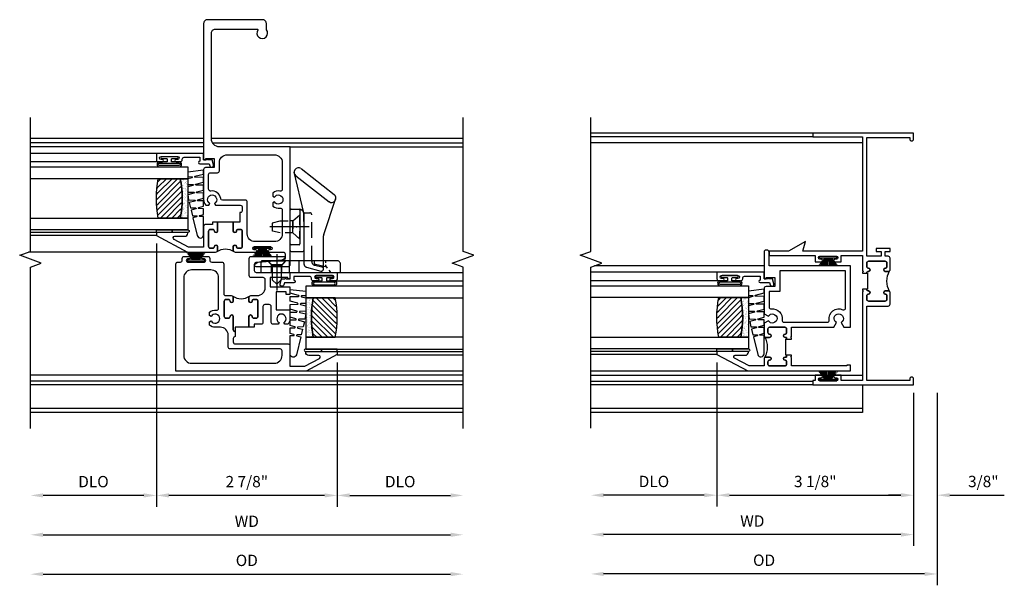
# Model space of a CAD drawing. Extents: x 0 to 89.4, y 0 to 57.4.
# Drawn here: x 71.8 to 87.4, y 28.1 to 37.1 of the extents above; entities that cross this region are included whole.
import ezdxf

# ---------------------------------------------------------------- set-up
doc = ezdxf.new("R2010")
doc.units = 0
doc.header["$LTSCALE"] = 0.5
doc.header["$MEASUREMENT"] = 0
doc.header["$PDSIZE"] = 0.25
doc.linetypes.add('CENTER', pattern=[2, 1.25, -0.25, 0.25, -0.25])
doc.linetypes.add('HIDDEN', pattern=[0.375, 0.25, -0.125])
doc.layers.get('0').update_dxf_attribs({"color": 4, "linetype": 'CONTINUOUS'})
for name, color, linetype in [('CENTER', 1, 'CENTER'), ('DIME', 2, 'CONTINUOUS'), ('HIDDEN', 3, 'HIDDEN'), ('POINTS', 7, 'CONTINUOUS')]:
    doc.layers.add(name, color=color, linetype=linetype)
doc.styles.get("Standard").update_dxf_attribs({"font": 'arial.ttf'})
doc.dimstyles.new('EXT_ON-OFF', dxfattribs={"dimscale": 2, "dimtxt": 0.125, "dimasz": 0.1, "dimexe": 0.09, "dimexo": 0.063, "dimgap": 0.05, "dimtad": 1, "dimdec": 5, "dimzin": 0, "dimdsep": 46, "dimlunit": 4, "dimtxsty": 'STANDARD', "dimcen": 0, "dimse2": 1, "dimclrd": 256, "dimadec": 0, "dimazin": 0, "dimtfac": 1, "dimtdec": 5, "dimtofl": 0, "dimtmove": 0, "dimatfit": 0, "dimfxl": 1, "dimfrac": 2, "dimtolj": 1, "dimtzin": 0, "dimarcsym": 0})
doc.dimstyles.new('EXT_ON-ON', dxfattribs={"dimscale": 2, "dimtxt": 0.125, "dimasz": 0.1, "dimexe": 0.09, "dimexo": 0.063, "dimgap": 0.05, "dimtad": 1, "dimdec": 5, "dimzin": 0, "dimdsep": 46, "dimlunit": 4, "dimtxsty": 'STANDARD', "dimcen": 0, "dimclrd": 256, "dimadec": 0, "dimazin": 0, "dimtfac": 1, "dimtdec": 5, "dimtofl": 0, "dimtmove": 0, "dimatfit": 0, "dimfxl": 1, "dimfrac": 2, "dimtolj": 1, "dimtzin": 0, "dimarcsym": 0})

# ---------------------------------------------------------------- blocks, each defined once
blk = doc.blocks.new('B127098M')
at = {"layer": 'DIME', "color": 0}
for p, q in [((0, 0.136), (0, -0.136)), ((0.029, 0.136), (0, 0.136)), ((0.029, 0.136), (0.029, -0.136)), ((0.029, 0.052), (0.157, 0.131)), ((0.029, 0.048), (0.157, 0.117)), ((0.029, 0.043), (0.157, 0.103)), ((0.029, 0.036), (0.157, 0.088)), ((0.029, 0.03), (0.157, 0.075)), ((0.029, 0.027), (0.157, 0.061)), ((0.029, 0.023), (0.157, 0.045)), ((0.029, 0.016), (0.157, 0.03)), ((0.029, 0.011), (0.157, 0.018)), ((0.029, -0.136), (0, -0.136)), ((0.029, -0.036), (0.157, -0.084)), ((0.029, -0.011), (0.157, -0.015)), ((0.029, -0.016), (0.157, -0.027)), ((0.029, -0.023), (0.157, -0.042)), ((0.029, -0.027), (0.157, -0.058)), ((0.029, -0.031), (0.157, -0.072)), ((0.029, -0.043), (0.157, -0.099)), ((0.029, -0.048), (0.157, -0.113)), ((0.029, -0.052), (0.157, -0.127))]:
    blk.add_line(p, q, dxfattribs=at)
at = {"layer": 'DIME', "color": 0, "const_width": 0.01}
for points in [[(0.157, 0.158), (0.029, 0.052)], [(0.029, 0), (0.157, 0)], [(0.157, -0.158), (0.029, -0.052)]]:
    blk.add_lwpolyline(points, dxfattribs=at)
blk = doc.blocks.new('B245269')
for points in [[(0.812, 1.773), (0.742, 1.773), (0.742, 1.779, 0.414214), (0.717, 1.804, -1), (0.717, 1.854, 0.414214), (0.742, 1.879), (0.742, 1.939, 0.414214), (0.717, 1.964), (0.449, 1.964, 0.414214), (0.424, 1.939), (0.424, 1.879, 0.414214), (0.449, 1.854, -1), (0.449, 1.804), (0.394, 1.804, -0.414214), (0.374, 1.824), (0.374, 2.013, -0.414214), (0.405, 2.044), (0.452, 2.044), (0.452, 2.119), (0.374, 2.119), (0.374, 2.169), (0.592, 2.169), (0.592, 2.119), (0.514, 2.119), (0.514, 2.044), (0.742, 2.044), (0.742, 3.93), (0.062, 3.93), (0.062, 3.906, -1), (0, 3.906), (0, 4), (1.602, 4), (1.602, 3.938), (0.812, 3.938), (0.812, 2.124), (1.757, 2.124), (1.715, 2.28), (1.986, 2.124), (2.295, 2.124), (2.295, 2.054), (1.562, 2.054), (1.562, 1.957), (1.467, 1.957, -1), (1.467, 1.997), (1.487, 1.997, 1), (1.487, 2.047), (1.227, 2.047, 1), (1.227, 1.997), (1.247, 1.997, -1), (1.247, 1.957), (1.152, 1.957), (1.152, 2.054), (0.812, 2.054), (0.812, 1.819), (0.797, 1.804), (0.812, 1.789)], [(0.38, 1.81, 0.198912), (0.394, 1.804), (0.449, 1.804, 1), (0.449, 1.854, -0.414214), (0.424, 1.879), (0.424, 1.939, -0.414214), (0.449, 1.964), (0.717, 1.964, -0.414214), (0.742, 1.939), (0.742, 1.879, -0.414214), (0.717, 1.854, 1), (0.717, 1.804, -0.414214), (0.742, 1.779), (0.742, 1.773), (0.732, 1.773), (0.732, 1.523), (0.742, 1.523), (0.742, 1.517, -0.414214), (0.717, 1.492, 1), (0.717, 1.442, -0.414214), (0.742, 1.417), (0.742, 1.357, -0.414214), (0.717, 1.332), (0.449, 1.332, -0.414214), (0.424, 1.357), (0.424, 1.417, -0.414214), (0.449, 1.442, 1), (0.449, 1.492), (0.394, 1.492, 0.198912), (0.38, 1.486, 0.272722)], [(0.812, 1.523), (0.812, 1.507), (0.797, 1.492), (0.812, 1.477), (0.812, 0.07), (1.152, 0.07), (1.152, 0.155), (1.247, 0.155, -1), (1.247, 0.115), (1.227, 0.115, 1), (1.227, 0.065), (1.487, 0.065, 1), (1.487, 0.115), (1.467, 0.115, -1), (1.467, 0.155), (1.562, 0.155), (1.562, 0.07), (1.602, 0.07), (1.602, 0), (0, 0), (0, 0.094, -1), (0.062, 0.094), (0.062, 0.07), (0.742, 0.07), (0.742, 1.252), (0.405, 1.252, -0.414214), (0.374, 1.283), (0.374, 1.472, -0.414214), (0.394, 1.492), (0.449, 1.492, -1), (0.449, 1.442, 0.414214), (0.424, 1.417), (0.424, 1.357, 0.414214), (0.449, 1.332), (0.717, 1.332, 0.414214), (0.742, 1.357), (0.742, 1.417, 0.414214), (0.717, 1.442, -1), (0.717, 1.492, 0.414214), (0.742, 1.517), (0.742, 1.523)]]:
    blk.add_lwpolyline(points, format="xyb", close=True)
blk = doc.blocks.new('BH-11614')
for points in [[(0.475, 2.017), (0.444, 2.017), (0.444, 2.042, 1), (0.394, 2.042, -0.414214), (0.369, 2.017), (0.327, 2.017, -0.414214), (0.302, 2.042), (0.302, 2.288, -0.414214), (0.327, 2.313), (0.369, 2.313, -0.414214), (0.394, 2.288, 1), (0.444, 2.288), (0.444, 2.344, 0.414214), (0.413, 2.375), (0.302, 2.375), (0.302, 2.612), (0.424, 2.843, -0.781286), (0.472, 2.832), (0.472, 2.675, 0.414214), (0.522, 2.625), (0.534, 2.625), (0.534, 3.125), (0.484, 3.125), (0.222, 2.632), (0.222, 1), (0.315, 1), (0.315, 1.062), (0.302, 1.062), (0.302, 1.937), (0.429, 1.937), (0.444, 1.952), (0.459, 1.937), (0.475, 1.937)], [(0.916, 2.288, 0.414214), (0.891, 2.313), (0.831, 2.313, 0.414214), (0.806, 2.288, -1), (0.756, 2.288), (0.756, 2.344, -0.198912), (0.765, 2.366, -0.247882), (0.434, 2.366, -0.198912), (0.444, 2.344), (0.444, 2.288, -1), (0.394, 2.288, 0.414214), (0.369, 2.313), (0.327, 2.313, 0.414214), (0.302, 2.288), (0.302, 2.042, 0.414214), (0.327, 2.017), (0.369, 2.017, 0.414214), (0.394, 2.042, -1), (0.444, 2.042), (0.444, 2.017), (0.475, 2.017), (0.475, 2.032), (0.725, 2.032), (0.725, 2.017), (0.756, 2.017), (0.756, 2.042, -1), (0.806, 2.042, 0.414214), (0.831, 2.017), (0.891, 2.017, 0.414214), (0.916, 2.042)], [(1.891, 2.295), (2.11, 2.295, 0.414214), (2.141, 2.326), (2.141, 2.344, 0.414214), (2.11, 2.375), (1.687, 2.375), (1.687, 2.34), (1.707, 2.34), (1.707, 2.205), (1.562, 2.205), (1.562, 2.344, 0.414214), (1.531, 2.375), (1.132, 2.375), (1.092, 2.306, -3.732051), (1.019, 2.306), (0.979, 2.375), (0.787, 2.375, 0.414214), (0.756, 2.344), (0.756, 2.288, 1), (0.806, 2.288, -0.414214), (0.831, 2.313), (0.891, 2.313, -0.414214), (0.916, 2.288), (0.916, 2.042, -0.414214), (0.891, 2.017), (0.831, 2.017, -0.414214), (0.806, 2.042, 1), (0.756, 2.042), (0.756, 2.017), (0.725, 2.017), (0.725, 1.937), (0.741, 1.937), (0.756, 1.952), (0.771, 1.937), (0.916, 1.937), (0.916, 1.269), (0.992, 1.225, -3.732051), (0.992, 1.151), (0.916, 1.107), (0.916, 1), (1.891, 1)], [(1.811, 2.125), (1.482, 2.125), (1.482, 2.295), (1.239, 2.295, 0.449671), (1.208, 2.26, -0.497991), (1.031, 2.09, 0.461236), (0.996, 2.06), (0.996, 1.37, 0.461236), (1.031, 1.34, -0.599142), (1.195, 1.124, 0.54673), (1.223, 1.08), (1.811, 1.08)]]:
    blk.add_lwpolyline(points, format="xyb", close=True)
blk = doc.blocks.new('*D1892')
at = {"layer": 'DIME', "color": 0, "lineweight": -2, "transparency": 16777216}
blk.add_line((0, -0.125), (0, -2.555), dxfattribs=at)
at = {"layer": 'DIME', "lineweight": -2, "transparency": 16777216}
blk.add_line((-0.2, -2.375), (-4.925, -2.375), dxfattribs=at)
at = {"layer": 'DIME', "transparency": 16777216}
for points in [[(-4.925, -2.342), (-4.925, -2.408), (-5.125, -2.375)], [(-0.2, -2.342), (-0.2, -2.408), (0, -2.375)]]:
    blk.add_solid(points, dxfattribs=at)
at = {"layer": 'DIME', "color": 0, "transparency": 16777216, "insert": (-2.562, -2.16), "char_height": 0.18, "attachment_point": 5}
blk.add_mtext('\\A1;WD', dxfattribs=at)
blk = doc.blocks.new('*D1893')
at = {"layer": 'DIME', "color": 0, "lineweight": -2, "transparency": 16777216}
for p, q in [((-3.125, 0.359), (-3.125, -1.93)), ((0, -0.125), (0, -1.93))]:
    blk.add_line(p, q, dxfattribs=at)
at = {"layer": 'DIME', "lineweight": -2, "transparency": 16777216}
blk.add_line((-2.925, -1.75), (-0.2, -1.75), dxfattribs=at)
at = {"layer": 'DIME', "transparency": 16777216}
for points in [[(-2.925, -1.717), (-2.925, -1.783), (-3.125, -1.75)], [(-0.2, -1.717), (-0.2, -1.783), (0, -1.75)]]:
    blk.add_solid(points, dxfattribs=at)
at = {"layer": 'DIME', "color": 0, "transparency": 16777216, "insert": (-1.562, -1.532), "char_height": 0.18, "attachment_point": 5}
blk.add_mtext('\\A1;3 1/8"', dxfattribs=at)
blk = doc.blocks.new('*D1894')
at = {"layer": 'DIME', "color": 0, "lineweight": -2, "transparency": 16777216}
blk.add_line((-3.125, 0.359), (-3.125, -1.93), dxfattribs=at)
at = {"layer": 'DIME', "lineweight": -2, "transparency": 16777216}
blk.add_line((-3.325, -1.75), (-4.925, -1.75), dxfattribs=at)
at = {"layer": 'DIME', "transparency": 16777216}
for points in [[(-4.925, -1.717), (-4.925, -1.783), (-5.125, -1.75)], [(-3.325, -1.717), (-3.325, -1.783), (-3.125, -1.75)]]:
    blk.add_solid(points, dxfattribs=at)
at = {"layer": 'DIME', "color": 0, "transparency": 16777216, "insert": (-4.125, -1.532), "char_height": 0.18, "attachment_point": 5}
blk.add_mtext('\\A1;DLO', dxfattribs=at)
blk = doc.blocks.new('*D1895')
at = {"layer": 'DIME', "color": 0, "lineweight": -2, "transparency": 16777216}
for p, q in [((0, -0.125), (0, -1.93)), ((0.375, -0.125), (0.375, -1.93))]:
    blk.add_line(p, q, dxfattribs=at)
at = {"layer": 'DIME', "lineweight": -2, "transparency": 16777216}
for p, q in [((-0.2, -1.75), (-0.4, -1.75)), ((0.575, -1.75), (1.441, -1.75))]:
    blk.add_line(p, q, dxfattribs=at)
at = {"layer": 'DIME', "transparency": 16777216}
for points in [[(-0.2, -1.717), (-0.2, -1.783), (0, -1.75)], [(0.575, -1.717), (0.575, -1.783), (0.375, -1.75)]]:
    blk.add_solid(points, dxfattribs=at)
at = {"layer": 'DIME', "color": 0, "transparency": 16777216, "insert": (1.108, -1.532), "char_height": 0.18, "attachment_point": 5}
blk.add_mtext('\\A1;3/8"', dxfattribs=at)
blk = doc.blocks.new('*D1896')
at = {"layer": 'DIME', "color": 0, "lineweight": -2, "transparency": 16777216}
blk.add_line((0.375, -0.125), (0.375, -3.18), dxfattribs=at)
at = {"layer": 'DIME', "lineweight": -2, "transparency": 16777216}
blk.add_line((0.175, -3), (-4.925, -3), dxfattribs=at)
at = {"layer": 'DIME', "transparency": 16777216}
for points in [[(-4.925, -2.967), (-4.925, -3.033), (-5.125, -3)], [(0.175, -2.967), (0.175, -3.033), (0.375, -3)]]:
    blk.add_solid(points, dxfattribs=at)
at = {"layer": 'DIME', "color": 0, "transparency": 16777216, "insert": (-2.375, -2.782), "char_height": 0.18, "attachment_point": 5}
blk.add_mtext('\\A1;OD', dxfattribs=at)
blk = doc.blocks.new('B127077M1')
for points in [[(-0.085, 0.035), (-0.085, 0.154, 1), (-0.167, 0.154), (-0.167, -0.154, 1), (-0.085, -0.154), (-0.085, -0.035), (-0.045, -0.035, -0.414214), (-0.035, -0.045), (-0.035, -0.12, 1), (-0.005, -0.12), (-0.005, 0.12, 1), (-0.035, 0.12), (-0.035, 0.045, -0.414214), (-0.045, 0.035)], [(-0.105, 0.154), (-0.105, -0.154, -1), (-0.147, -0.154), (-0.147, 0.154, -1)]]:
    blk.add_lwpolyline(points, format="xyb", close=True)
blk = doc.blocks.new('B345102')
blk.add_lwpolyline([(-0.031, 0.653, 1), (0.004, 0.653), (0.004, 0.675, -1), (0.054, 0.675), (0.054, 0.415, -1), (0.004, 0.415), (0.004, 0.438, 1), (-0.031, 0.438), (-0.031, 0.371, 0.414214), (0, 0.34), (0.009, 0.34, -0.414214), (0.04, 0.309), (0.04, 0.062), (-0.022, 0.062, 1), (-0.062, 0.062), (-0.062, -0.088), (-0.095, -0.097, 1), (-0.079, -0.157), (0, -0.136), (0, -0.08), (0.01, -0.07), (0, -0.06), (0, 0), (0.102, 0), (0.102, 0.75), (0, 0.75, 0.414214), (-0.031, 0.719)], format="xyb", close=True)
blk = doc.blocks.new('B127099M3')
at = {"linetype": 'Continuous'}
blk.add_lwpolyline([(-0.525, -0.012), (-0.527, -0.108, -0.869287), (-0.543, -0.11), (-0.566, -0.022), (-0.65, -0.042), (-0.651, -0.123, -0.869287), (-0.667, -0.125), (-0.687, -0.051), (-0.775, -0.073), (-0.776, -0.138, -0.869287), (-0.791, -0.14), (-0.807, -0.08), (-1.09, -0.149, 0.888037), (-1.078, -0.25), (-0.787, -0.25), (-0.785, -0.189, -0.869287), (-0.77, -0.187), (-0.753, -0.25), (-0.663, -0.25), (-0.662, -0.174, -0.869287), (-0.646, -0.172), (-0.625, -0.25), (-0.539, -0.25), (-0.537, -0.159, -0.869287), (-0.522, -0.157), (-0.497, -0.25), (-0.421, -0.25), (-0.415, -0.249), (-0.413, -0.144, -0.869287), (-0.397, -0.143), (-0.369, -0.25), (-0.292, -0.25), (-0.289, -0.13, -0.869287), (-0.273, -0.128), (-0.241, -0.25), (-0.168, -0.25), (-0.165, -0.115, -0.869287), (-0.149, -0.113), (-0.113, -0.25), (-0.054, -0.25), (-0.084, 0), (-0.154, 0), (-0.155, -0.064, -0.869287), (-0.171, -0.066), (-0.188, 0), (-0.278, 0), (-0.279, -0.079, -0.869287), (-0.295, -0.081), (-0.316, 0), (-0.401, 0), (-0.403, -0.093, -0.869287), (-0.419, -0.095), (-0.444, 0)], format="xyb", close=True, dxfattribs=at)
blk = doc.blocks.new('B20-0700M2')
blk.add_lwpolyline([(0, 0), (0.04, 0), (0.04, -0.25), (0, -0.25)], close=True)
blk = doc.blocks.new('S345GT06')
h = blk.add_hatch()
h.set_pattern_fill('ANSI31', color=256, scale=0.5, style=0)
h.set_pattern_definition([(315, (-22.4523, -0.0045), (-0.04419417, -0.04419417), [])])
edge = h.paths.add_edge_path()
edge.add_line((0.228, -0.38), (0.228, -0.03))
edge.add_arc((0.54, -1.643), 1.643, 79.0328, 100.9672, ccw=False)
edge.add_line((0.853, -0.03), (0.853, -0.38))
edge.add_arc((0.54, 1.233), 1.643, 259.0328, 280.9672, ccw=False)
h = blk.add_hatch()
h.set_pattern_fill('AR-SAND', color=256, scale=0.03, style=0)
h.set_pattern_definition([(322.5, (-22.4523, -0.0045), (-0.0018898, -0.05780471), [0, -0.0456, 0, -0.051, 0, -0.04875]), (352.5, (-22.4523, -0.0045), (0.0530933, -0.08466438), [0, -0.0246, 0, -0.0411, 0, -0.01575]), (32.5, (-22.4892, -0.0045), (0.09342426, -0.00016977), [0, -0.015, 0, -0.054, 0, -0.0705]), (42.5, (-22.4892, -0.0045), (0.0901838, -0.02633027), [0, -0.0075, 0, -0.0354, 0, -0.0405])])
edge = h.paths.add_edge_path()
edge.add_line((0.853, -0.38), (0.853, -0.5))
edge.add_line((0.853, -0.5), (0.228, -0.5))
edge.add_line((0.228, -0.5), (0.228, -0.38))
edge.add_arc((0.54, 1.233), 1.643, 259.0328, 280.9672)
for p, q in [((-0.05, 0), (-0.05, 2)), ((-0.05, 0), (-0.05, 2)), ((0, 0), (0, 2)), ((0, 0), (0, 2)), ((1.122, -0.051), (1.122, 2)), ((1.122, -0.051), (1.122, 2)), ((1.255, 0), (1.255, 2)), ((1.255, 0), (1.255, 2))]:
    blk.add_line(p, q)
for points in [[(0.228, 2), (0.228, -0.5), (0.04, -0.5), (0.04, 2)], [(1.04, 2), (1.04, -0.5), (0.853, -0.5), (0.853, 2)]]:
    blk.add_lwpolyline(points)
for points in [[(0.228, -0.38), (0.228, -0.03, -0.096), (0.853, -0.03), (0.853, -0.38, -0.096)], [(0, -0.25), (0.04, -0.25), (0.04, -0.5, -1.125318), (0, -0.5)], [(0, -0.25), (0.04, -0.25), (0.04, -0.5, -1.125318), (0, -0.5)], [(0.853, -0.38), (0.853, -0.5), (0.228, -0.5), (0.228, -0.38, 0.096)]]:
    blk.add_lwpolyline(points, format="xyb", close=True)
for name, p in [('B20-0700M2', (0, 0)), ('B345102', (1.153, -0.75)), ('B127077M1', (1.207, -0.205)), ('B127099M3', (1.04, -0.5))]:
    blk.add_blockref(name, p)
blk = doc.blocks.new('BH-11601')
for points in [[(0.701, 0.875, 0.414214), (0.67, 0.906), (0.349, 0.906), (0.349, 1.144), (0.472, 1.375, -0.781286), (0.519, 1.363), (0.519, 1.206, 0.414214), (0.569, 1.156), (0.581, 1.156), (0.581, 1.656), (0.531, 1.656), (0.269, 1.164), (0.269, -0.907), (1.97, -0.907, 0.414214), (2.001, -0.876), (2.001, -0.835, -0.414214), (2.032, -0.805), (2.06, -0.805, 0.414214), (2.091, -0.774), (2.091, -0.697, 1), (2.051, -0.697), (2.051, -0.717, -1), (2.001, -0.717), (2.001, -0.457, -1), (2.051, -0.457), (2.051, -0.477, 1), (2.091, -0.477), (2.091, -0.4, 0.414214), (2.06, -0.369), (2.032, -0.369, -0.414214), (2.001, -0.338), (2.001, -0.178, 0.414214), (1.97, -0.147), (1.5, -0.147, -0.414214), (1.469, -0.116), (1.469, -0.026, 0.414214), (1.438, 0.005), (1.382, 0.005, 1), (1.382, -0.045, -0.414214), (1.407, -0.07), (1.407, -0.112, -0.414214), (1.382, -0.137), (1.136, -0.137, -0.414214), (1.111, -0.112), (1.111, -0.07, -0.414214), (1.136, -0.045, 1), (1.136, 0.005), (0.928, 0.005, -0.414214), (0.897, 0.036), (0.817, 0.036, -0.414214), (0.786, 0.005), (0.732, 0.005, -0.414214), (0.701, 0.036)], [(1.594, 0.512), (1.723, 0.512, -0.414214), (1.754, 0.481), (1.754, 0.289, 0.414214), (1.785, 0.258), (2.06, 0.258, 0.414214), (2.091, 0.289), (2.091, 0.806, 0.770104), (2.053, 0.816), (2.032, 0.779), (1.992, 0.366, -0.385868), (1.961, 0.338), (1.867, 0.338, -0.414214), (1.836, 0.37), (1.836, 0.906), (1.734, 0.906), (1.734, 0.871), (1.754, 0.871), (1.754, 0.592), (1.609, 0.592), (1.609, 0.906), (1.485, 0.906), (1.485, 0.844), (1.529, 0.844), (1.529, 0.688), (1.242, 0.688), (1.242, 0.906), (1.103, 0.906, 0.182788), (1.013, 0.872), (1.013, 0.822), (1.039, 0.807, -3.732051), (1.039, 0.734), (1.013, 0.719), (1.013, 0.639, 0.414214), (1.044, 0.608), (1.295, 0.608, -0.414214), (1.326, 0.577), (1.326, 0.508, -0.414214), (1.295, 0.477), (1.044, 0.477, 0.414214), (1.013, 0.446), (1.013, 0.335), (0.97, 0.335), (0.97, 0.255), (1.136, 0.255, 1), (1.136, 0.305, -0.414214), (1.111, 0.33), (1.111, 0.372, -0.414214), (1.136, 0.397), (1.382, 0.397, -0.414214), (1.407, 0.372), (1.407, 0.33, -0.414214), (1.382, 0.305, 1), (1.382, 0.255), (1.438, 0.255, 0.414214), (1.469, 0.286), (1.469, 0.387, -0.414214)], [(0.519, 0.781), (0.59, 0.781, -0.414214), (0.621, 0.75), (0.621, -0.044, 0.414214), (0.652, -0.075), (0.841, -0.075, -0.414214), (0.966, -0.2), (0.966, -0.284, 0.184483), (1.001, -0.375), (1.05, -0.375), (1.066, -0.347, -3.732051), (1.139, -0.347), (1.155, -0.375), (1.204, -0.375, 0.225085), (1.238, -0.262, -0.460635), (1.268, -0.227), (1.751, -0.227, -0.414214), (1.876, -0.352), (1.876, -0.657, -0.414214), (1.751, -0.782), (0.519, -0.782, -0.414214), (0.394, -0.657), (0.394, 0.657, -0.414214)], [(1.46, 0.265, -0.198912), (1.438, 0.255), (1.382, 0.255, -1), (1.382, 0.305, 0.414214), (1.407, 0.33), (1.407, 0.372, 0.414214), (1.382, 0.397), (1.136, 0.397, 0.414214), (1.111, 0.372), (1.111, 0.33, 0.414214), (1.136, 0.305, -1), (1.136, 0.255), (0.97, 0.255), (0.97, 0.036), (0.897, 0.036, 0.414214), (0.928, 0.005), (1.136, 0.005, -1), (1.136, -0.045, 0.414214), (1.111, -0.07), (1.111, -0.112, 0.414214), (1.136, -0.137), (1.382, -0.137, 0.414214), (1.407, -0.112), (1.407, -0.07, 0.414214), (1.382, -0.045, -1), (1.382, 0.005), (1.438, 0.005, -0.198912), (1.46, -0.004, -0.305194)]]:
    blk.add_lwpolyline(points, format="xyb", close=True)
blk = doc.blocks.new('BH-11617')
for points in [[(-0.117, 2.633, 0.414214), (-0.148, 2.602), (-0.148, 2.548, 0.414214), (-0.117, 2.517), (-0.108, 2.517), (-0.108, 2.366), (-0.006, 2.366), (-0.006, 2.222, -1), (-0.056, 2.222, 0.414214), (-0.081, 2.247), (-0.123, 2.247, 0.414214), (-0.148, 2.222), (-0.148, 1.976, 0.414214), (-0.123, 1.951), (-0.081, 1.951, 0.414214), (-0.056, 1.976, -1), (-0.006, 1.976), (-0.006, 1.92, -0.414214), (-0.037, 1.889), (-0.361, 1.889, -1), (-0.361, 1.924), (-0.339, 1.924, 1), (-0.339, 1.974), (-0.599, 1.974, 1), (-0.599, 1.924), (-0.576, 1.924, -1), (-0.576, 1.889), (-0.798, 1.889, 0.414214), (-0.829, 1.858), (-0.829, 1.788, 0.388879), (-0.8, 1.757), (-0.393, 1.721), (-0.351, 1.697, -0.767327), (-0.361, 1.66), (-0.878, 1.66, -0.414214), (-0.909, 1.691), (-0.909, 3.558), (0.216, 3.558, 0.414214), (0.341, 3.683), (0.341, 5.366, 0.414214), (0.279, 5.428), (-0.387, 5.428, 0.600328), (-0.395, 5.412, -2.006336), (-0.531, 5.419), (-0.531, 5.516, -0.414214), (-0.469, 5.578), (0.404, 5.578, -0.414214), (0.466, 5.516), (0.466, 3.354), (0.431, 3.354), (0.431, 3.374), (0.296, 3.374), (0.296, 3.229), (0.435, 3.229, -0.414214), (0.466, 3.198), (0.466, 2.723, -0.182788), (0.432, 2.633), (0.382, 2.633), (0.367, 2.659, 3.732051), (0.294, 2.659), (0.278, 2.633)], [(-0.659, 3.433, 0.414214), (-0.784, 3.308), (-0.784, 2.887, 0.467996), (-0.747, 2.857, -0.22888), (-0.633, 2.825), (-0.633, 2.774), (-0.659, 2.759, 3.732051), (-0.659, 2.686), (-0.633, 2.671), (-0.633, 2.62, -0.22888), (-0.747, 2.588, 0.467996), (-0.784, 2.558), (-0.784, 2.179, 0.414214), (-0.659, 2.054), (-0.353, 2.054, 0.414214), (-0.228, 2.179), (-0.228, 2.682, -0.414214), (-0.197, 2.713), (0.164, 2.713, 0.377857), (0.195, 2.74, -0.421293), (0.351, 2.857, 0.458806), (0.386, 2.888), (0.386, 3.118, 0.414214), (0.355, 3.149), (0.247, 3.149, -0.414214), (0.216, 3.18), (0.216, 3.308, 0.414214), (0.091, 3.433)], [(-0.015, 1.898, 0.198912), (-0.006, 1.92), (-0.006, 1.976, 1), (-0.056, 1.976, -0.414214), (-0.081, 1.951), (-0.123, 1.951, -0.414214), (-0.148, 1.976), (-0.148, 2.222, -0.414214), (-0.123, 2.247), (-0.081, 2.247, -0.414214), (-0.056, 2.222, 1), (-0.006, 2.222), (-0.006, 2.366), (0.244, 2.366), (0.244, 2.222, 1), (0.294, 2.222, -0.414214), (0.319, 2.247), (0.361, 2.247, -0.414214), (0.386, 2.222), (0.386, 1.976, -0.414214), (0.361, 1.951), (0.319, 1.951, -0.414214), (0.294, 1.976, 1), (0.244, 1.976), (0.244, 1.92, 0.198912), (0.253, 1.898, 0.305194)], [(0.275, 1.889, -0.414214), (0.244, 1.92), (0.244, 1.976, -1), (0.294, 1.976, 0.414214), (0.319, 1.951), (0.361, 1.951, 0.414214), (0.386, 1.976), (0.386, 2.222, 0.414214), (0.361, 2.247), (0.319, 2.247, 0.414214), (0.294, 2.222, -1), (0.244, 2.222), (0.244, 2.366), (0.324, 2.366), (0.324, 2.327), (0.435, 2.327, -0.414214), (0.466, 2.296), (0.466, 1.969), (0.704, 1.969), (0.935, 2.091, 0.781286), (0.923, 2.139), (0.766, 2.139, -0.414214), (0.716, 2.189), (0.716, 2.201), (1.216, 2.201), (1.216, 2.151), (0.724, 1.889)]]:
    blk.add_lwpolyline(points, format="xyb", close=True)
blk = doc.blocks.new('*D1872')
at = {"layer": 'DIME', "lineweight": -2, "transparency": 16777216}
blk.add_line((-3.016, -2.6), (3.457, -2.6), dxfattribs=at)
at = {"layer": 'DIME', "transparency": 16777216}
for points in [[(-3.016, -2.566), (-3.016, -2.633), (-3.216, -2.6)], [(3.457, -2.566), (3.457, -2.633), (3.657, -2.6)]]:
    blk.add_solid(points, dxfattribs=at)
at = {"layer": 'DIME', "color": 0, "transparency": 16777216, "insert": (0.22, -2.385), "char_height": 0.18, "attachment_point": 5}
blk.add_mtext('\\A1;WD', dxfattribs=at)
blk = doc.blocks.new('*D1873')
at = {"layer": 'DIME', "color": 0, "lineweight": -2, "transparency": 16777216}
for p, q in [((-1.216, 2.026), (-1.216, -2.155)), ((1.656, 0.137), (1.656, -2.155))]:
    blk.add_line(p, q, dxfattribs=at)
at = {"layer": 'DIME', "lineweight": -2, "transparency": 16777216}
blk.add_line((1.456, -1.975), (-1.016, -1.975), dxfattribs=at)
at = {"layer": 'DIME', "transparency": 16777216}
for points in [[(-1.016, -1.941), (-1.016, -2.008), (-1.216, -1.975)], [(1.456, -1.941), (1.456, -2.008), (1.656, -1.975)]]:
    blk.add_solid(points, dxfattribs=at)
at = {"layer": 'DIME', "color": 0, "transparency": 16777216, "insert": (0.22, -1.756), "char_height": 0.18, "attachment_point": 5}
blk.add_mtext('\\A1;2 7/8"', dxfattribs=at)
blk = doc.blocks.new('*D1874')
at = {"layer": 'DIME', "color": 0, "lineweight": -2, "transparency": 16777216}
blk.add_line((1.656, 0.137), (1.656, -2.155), dxfattribs=at)
at = {"layer": 'DIME', "lineweight": -2, "transparency": 16777216}
blk.add_line((1.856, -1.975), (3.457, -1.975), dxfattribs=at)
at = {"layer": 'DIME', "transparency": 16777216}
for points in [[(1.856, -1.941), (1.856, -2.008), (1.656, -1.975)], [(3.457, -1.941), (3.457, -2.008), (3.657, -1.975)]]:
    blk.add_solid(points, dxfattribs=at)
at = {"layer": 'DIME', "color": 0, "transparency": 16777216, "insert": (2.657, -1.756), "char_height": 0.18, "attachment_point": 5}
blk.add_mtext('\\A1;DLO', dxfattribs=at)
blk = doc.blocks.new('*D1875')
at = {"layer": 'DIME', "lineweight": -2, "transparency": 16777216}
blk.add_line((-3.016, -3.225), (3.457, -3.225), dxfattribs=at)
at = {"layer": 'DIME', "transparency": 16777216}
for points in [[(-3.016, -3.191), (-3.016, -3.258), (-3.216, -3.225)], [(3.457, -3.191), (3.457, -3.258), (3.657, -3.225)]]:
    blk.add_solid(points, dxfattribs=at)
at = {"layer": 'DIME', "color": 0, "transparency": 16777216, "insert": (0.22, -3.006), "char_height": 0.18, "attachment_point": 5}
blk.add_mtext('\\A1;OD', dxfattribs=at)
blk = doc.blocks.new('*D1876')
at = {"layer": 'DIME', "color": 0, "lineweight": -2, "transparency": 16777216}
blk.add_line((-1.216, 2.026), (-1.216, -2.155), dxfattribs=at)
at = {"layer": 'DIME', "lineweight": -2, "transparency": 16777216}
blk.add_line((-1.416, -1.975), (-3.016, -1.975), dxfattribs=at)
at = {"layer": 'DIME', "transparency": 16777216}
for points in [[(-3.016, -1.941), (-3.016, -2.008), (-3.216, -1.975)], [(-1.416, -1.941), (-1.416, -2.008), (-1.216, -1.975)]]:
    blk.add_solid(points, dxfattribs=at)
at = {"layer": 'DIME', "color": 0, "transparency": 16777216, "insert": (-2.216, -1.756), "char_height": 0.18, "attachment_point": 5}
blk.add_mtext('\\A1;DLO', dxfattribs=at)
blk = doc.blocks.new('B245400')
blk.add_lwpolyline([(0.01, 0.0935, 0.414214), (0, 0.0835), (0, 0), (0.633, 0), (0.633, 0.0635, 0.414214), (0.603, 0.0935)], format="xyb", close=True)
at = {"layer": 'HIDDEN'}
for p, q in [((0.0827, 0.0619), (0.0553, 0.0935)), ((0.1947, 0.0935), (0.1673, 0.0619)), ((0.227, 0), (0.227, 0.0935)), ((0.305, 0), (0.305, 0.0935)), ((0.422, 0.0935), (0.422, 0.0797)), ((0.5156, 0.0765), (0.5156, 0.0935)), ((0.0827, 0), (0.0827, 0.0619)), ((0.1673, 0.0619), (0.0827, 0.0619)), ((0.1673, 0), (0.1673, 0.0619)), ((0.4335, 0.0651), (0.5127, 0.0464)), ((0.5156, 0.0532), (0.5156, 0.0599)), ((0.5209, 0.0413), (0.5273, 0.0333)), ((0.5402, 0.0175), (0.5498, 0.0056))]:
    blk.add_line(p, q, dxfattribs=at)
for centre, start, end in [((0.437, 0.0797), 180, 256.71499), ((0.5093, 0.0318), 38.92385, 76.71499), ((0.5306, 0.0532), 180, 218.92385), ((0.5614, 0.015), 218.92385, 270)]:
    blk.add_arc(centre, 0.015, start, end, dxfattribs=at)
blk = doc.blocks.new('B245460')
for p, q in [((0.3415, 0.4737), (0.263, 0.7956)), ((0.3183, 0.8246), (0.5808, 0.62)), ((0.2782, 0.7666), (0.5407, 0.562)), ((0.499, 0.3001), (0.596, 0.591)), ((0.232, 0.174), (0.232, 0.4953)), ((0.2395, 0.5028), (0.3025, 0.5028)), ((0.31, 0.4953), (0.31, 0.2278)), ((0.3415, 0.404), (0.3416, 0.4737)), ((0.3415, 0.4687), (0.3415, 0.0935)), ((0.4975, 0.0935), (0.4975, 0.2906)), ((0.3025, 0.2203), (0.2395, 0.2203)), ((0.2395, 0.1665), (0.334, 0.1665))]:
    blk.add_line(p, q)
for centre, radius, start, end in [((0.2982, 0.7956), 0.0352, 55.3663, 235.3663), ((0.5607, 0.591), 0.0352, 235.3663, 55.3663), ((0.2395, 0.4953), 0.0075, 90, 180), ((0.3025, 0.4953), 0.0075, 0, 90), ((0.3023, 0.4632), 0.0396, 8.12853, 89.70788), ((0.3025, 0.2278), 0.0075, 0, 0), ((0.5275, 0.2906), 0.03, 161.56592, 180), ((0.2395, 0.2278), 0.0075, 180, 270), ((0.2395, 0.174), 0.0075, 180, 270), ((0.3025, 0.2278), 0.0075, 270, 360), ((0.334, 0.174), 0.0075, 270, 0)]:
    blk.add_arc(centre, radius, start, end)
at = {"layer": 'HIDDEN'}
for p, q in [((0.3416, 0.4737), (0.3886, 0.4737)), ((0.2539, 0.409), (0.232, 0.409)), ((0.2539, 0.409), (0.31, 0.4577)), ((0.2539, 0.314), (0.2539, 0.409)), ((0.4036, 0.0868), (0.4036, 0.4587)), ((0.2539, 0.314), (0.232, 0.314)), ((0.2539, 0.314), (0.31, 0.2653)), ((0.3415, 0.0935), (0.3415, 0.0702)), ((0.4975, 0.0283), (0.4975, 0.0935)), ((0.3616, 0.0419), (0.4755, 0.0114)), ((0.4273, 0.0574), (0.4837, 0.0454))]:
    blk.add_line(p, q, dxfattribs=at)
for centre, radius, start, end in [((0.3886, 0.4587), 0.015, 0, 90), ((0.4336, 0.0868), 0.03, 180, 257.98247), ((0.3715, 0.0702), 0.03, 180, 250.74136), ((0.48, 0.0283), 0.0175, 255.04916, 77.98247)]:
    blk.add_arc(centre, radius, start, end, dxfattribs=at)
at = {"layer": 'POINTS'}
blk.add_point((0.2825, 0.3615), dxfattribs=at)
blk = doc.blocks.new('B128459')
at = {"layer": 'CENTER'}
blk.add_line((0.0516, 0), (-0.2374, 0), dxfattribs=at)
at = {"layer": 'HIDDEN'}
for p, q in [((-0.1875, 0), (-0.153, 0.0345)), ((-0.0406, 0.0345), (-0.153, 0.0345)), ((0, 0.0697), (-0.0406, 0.0345)), ((-0.0406, -0.0345), (-0.0406, 0.0345)), ((0, 0.0697), (0, -0.0697)), ((-0.1875, 0), (-0.153, -0.0345)), ((-0.0406, -0.0345), (-0.153, -0.0345)), ((0, -0.0697), (-0.0406, -0.0345))]:
    blk.add_line(p, q, dxfattribs=at)
blk = doc.blocks.new('B128381')
for points in [[(-0.192, 0), (0.192, 0), (0.095, -0.112), (-0.095, -0.112)], [(-0.095, -0.112), (-0.095, -0.313), (-0.065, -0.437), (0.065, -0.437), (0.095, -0.313), (0.095, -0.112)]]:
    blk.add_lwpolyline(points, close=True)
at = {"layer": 'CENTER'}
blk.add_lwpolyline([(0, 0.144), (0, -0.593)], dxfattribs=at)
blk = doc.blocks.new('SWEEPLOCK ASSEMBLY')
at = {"extrusion": (0, 0, -1), "xscale": 1.999999999999999, "yscale": 1.999999999999999, "zscale": -2}
for name, p, rotation in [('B245400', (0, -0.464), 90), ('B245460', (0, -0.464), 90), ('B128459', (-0.187, -0.214), 180)]:
    blk.add_blockref(name, p, dxfattribs=dict(at, rotation=rotation))
at = {"layer": 'HIDDEN'}
blk.add_blockref('B128381', (0.723, 0.156), dxfattribs=at)
blk = doc.blocks.new('S345VJ07MKCADS')
for p, q in [((-1.602, 4), (-5.125, 4)), ((-1.602, 3.938), (-5.125, 3.938)), ((-0.812, 3.845), (-5.125, 3.845)), ((-2.375, 1.890444), (-5.071434, 1.890444)), ((-2.63225, 0.221444), (-5.125, 0.221444)), ((-5.125, 0.154896), (-0.812, 0.154896)), ((-5.125, 0.061897), (-1.602, 0.061897)), ((-1.602, 0), (-5.125, 0)), ((-0.812, 0), (-0.812, -0.437)), ((-0.812, -0.375), (-5.125, -0.375)), ((-0.812, -0.437), (-5.125, -0.437))]:
    blk.add_line(p, q)
blk.add_lwpolyline([(-5.125, -0.687), (-5.125, 1.870948), (-4.953283, 1.933448), (-5.296717, 2.058448), (-5.125, 2.120948), (-5.125, 4.245948)])
at = {"xscale": -1}
blk.add_blockref('B245269', (0, 0), dxfattribs=at)
at = {"rotation": 90.00000000000003}
for name, p in [('BH-11614', (0, -0.000056)), ('S345GT06', (-3.125, 0.533444)), ('B127098M', (-1.357, 0.065))]:
    blk.add_blockref(name, p, dxfattribs=at)
at = {"xscale": -1, "rotation": 90}
blk.add_blockref('B127098M', (-1.357, 2.047), dxfattribs=at)
at = {"layer": 'DIME'}
for base, p1, text, picture, middle in [((-5.125, -1.75), (-3.125, 0.4835), 'DLO', '*D1894', (-4.125, -1.531869)), ((-5.125, -2.375), (0, 0), 'WD', '*D1892', (-2.5625, -2.16)), ((-5.125, -3), (0.375, 0), 'OD', '*D1896', (-2.375, -2.781869))]:
    dim = blk.add_linear_dim(base=base, p1=p1, p2=(-5.125, -0.687), angle=0, text=text, dimstyle='EXT_ON-OFF', dxfattribs=at)
    dim.commit()
    dim.dimension.update_dxf_attribs({"geometry": picture, "text_midpoint": middle})
for base, p1, p2, picture, middle in [((0, -1.75), (-3.125, 0.4835), (0, 0), '*D1893', (-1.5625, -1.531869)), ((0.375, -1.75), (0, 0), (0.375, 0), '*D1895', (1.10824, -1.531869))]:
    dim = blk.add_linear_dim(base=base, p1=p1, p2=p2, angle=0, dimstyle='EXT_ON-ON', dxfattribs=at)
    dim.commit()
    dim.dimension.update_dxf_attribs({"geometry": picture, "text_midpoint": middle})
blk = doc.blocks.new('S345VI04KCADS')
for p, q in [((-3.216324, 3.6975), (-0.466324, 3.6975)), ((-0.466324, 3.6235), (-3.216324, 3.6235)), ((-0.341324, 3.6975), (3.6565, 3.6975)), ((-0.32679, 3.6235), (3.6565, 3.6235)), ((-0.466324, 3.5575), (-3.216324, 3.5575)), ((0.908676, 3.5575), (3.6565, 3.5575)), ((-0.723573, 1.8885), (-3.246402, 1.8885)), ((3.6565, -0.066552), (-3.216324, -0.066552)), ((3.6565, -0.002585), (1.16375, -0.002585)), ((3.6565, -0.1625), (-3.216324, -0.1625)), ((3.6565, -0.2215), (-3.216324, -0.2215)), ((3.6565, -0.5965), (-3.216324, -0.5965)), ((3.6565, -0.6585), (-3.216324, -0.6585))]:
    blk.add_line(p, q)
for points in [[(-3.216324, -0.9115), (-3.216324, 1.649448), (-3.044606, 1.711948), (-3.388041, 1.836948), (-3.216324, 1.899448), (-3.216324, 4.024448)], [(-3.216324, -0.9115), (-3.216324, 1.649448), (-3.044606, 1.711948), (-3.388041, 1.836948), (-3.216324, 1.899448), (-3.216324, 4.024448)], [(3.6565, -0.9115), (3.6565, 1.649448), (3.484783, 1.711948), (3.828217, 1.836948), (3.6565, 1.899448), (3.6565, 4.024448)]]:
    blk.add_lwpolyline(points)
at = {"xscale": -1}
blk.add_blockref('BH-11617', (0, -0.0005), dxfattribs=at)
for name, p, rotation in [('S345GT06', (-1.216324, 2.2), 90), ('B127098M', (0.466, 1.9735), 270)]:
    blk.add_blockref(name, p, dxfattribs=dict(rotation=rotation))
at = {"xscale": -1, "rotation": 270}
for name, p in [('SWEEPLOCK ASSEMBLY', (0.908676, 1.564415)), ('B127098M', (-0.5865, 1.732)), ('BH-11601', (0, -0.271242)), ('S345GT06', (1.6565, 0.309415))]:
    blk.add_blockref(name, p, dxfattribs=at)
at = {"layer": 'DIME'}
dim = blk.add_linear_dim(base=(-3.216324, -1.9745), p1=(-1.216324, 2.1505), p2=(-3.216324, -0.9115), text='DLO', dimstyle='EXT_ON-OFF', override={"dimtxsty": 'STANDARD'}, dxfattribs=at)
dim.commit()
dim.dimension.update_dxf_attribs({"geometry": '*D1876', "text_midpoint": (-2.216324, -1.756369)})
dim = blk.add_linear_dim(base=(-1.216324, -1.9745), p1=(1.6565, 0.262), p2=(-1.216324, 2.1505), angle=180, dimstyle='EXT_ON-ON', override={"dimtxsty": 'STANDARD'}, dxfattribs=at)
dim.commit()
dim.dimension.update_dxf_attribs({"geometry": '*D1873', "text_midpoint": (0.220088, -1.75643)})
for base, p1, text, override, picture, middle in [((3.6565, -1.9745), (1.6565, 0.262), 'DLO', {"dimtxsty": 'STANDARD'}, '*D1874', (2.6565, -1.756369)), ((3.6565, -2.5995), (-3.216324, -0.9115), 'WD', {"dimtxsty": 'STANDARD', "dimse1": 1}, '*D1872', (0.220088, -2.3845)), ((3.6565, -3.2245), (-3.216324, -0.9115), 'OD', {"dimtxsty": 'STANDARD', "dimse1": 1}, '*D1875', (0.220088, -3.006369))]:
    dim = blk.add_linear_dim(base=base, p1=p1, p2=(3.6565, -0.9115), angle=180, text=text, dimstyle='EXT_ON-OFF', override=override, dxfattribs=at)
    dim.commit()
    dim.dimension.update_dxf_attribs({"geometry": picture, "text_midpoint": middle})

msp = doc.modelspace()

# ---------------------------------------------------------------- block references
for name, p in [('S345VI04KCADS', (75.189447, 31.477233)), ('S345VJ07MKCADS', (86.002892, 31.255733))]:
    msp.add_blockref(name, p)

doc.saveas('drawing.dxf')
